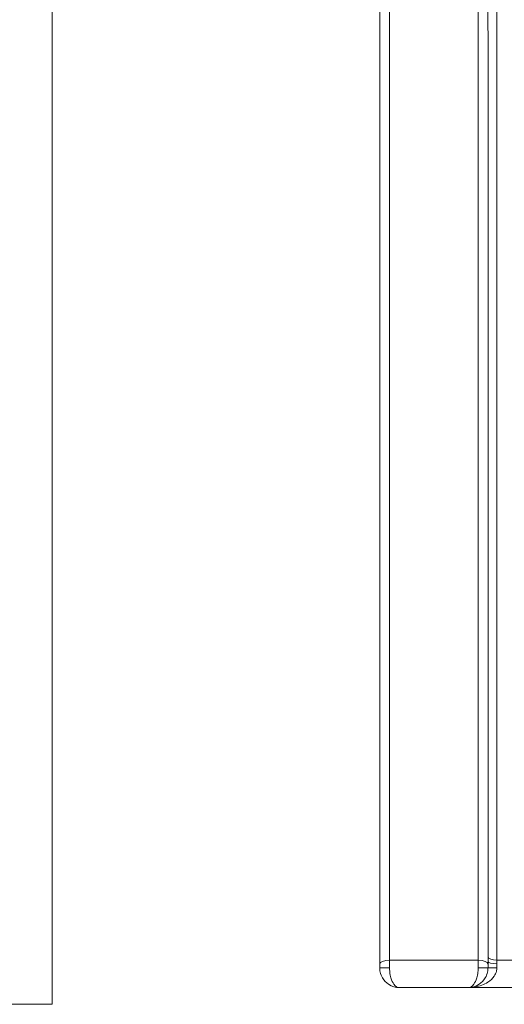
# Model space of a CAD drawing. Units: millimetres. Extents: x -488 to 29701, y 14 to 7088.
# Drawn here: x 12763 to 13009, y 302 to 802 of the extents above; entities that cross this region are included whole.
import ezdxf

# ---------------------------------------------------------------- set-up
doc = ezdxf.new("R2010")
doc.units = ezdxf.units.MM
doc.styles.get("Standard").update_dxf_attribs({"font": 'arial.ttf'})
doc.dimstyles.new('ISO-25', dxfattribs={"dimtxt": 2.5, "dimasz": 2.5, "dimexe": 1.25, "dimexo": 0.625, "dimtad": 1, "dimtxsty": 'Standard', "dimcen": 2.5, "dimadec": 0, "dimazin": 0, "dimtfac": 1, "dimtmove": 0, "dimatfit": 3, "dimfxl": 1, "dimarcsym": 0})

# ---------------------------------------------------------------- blocks, each defined once
blk = doc.blocks.new('*D4')
at = {"color": 0, "lineweight": -2, "transparency": 16777216}
for p, q in [((11049.88, 6432.39), (10928.63, 6432.39)), ((10929.88, 6272.39), (10929.88, 461.97)), ((11049.88, 301.97), (10928.63, 301.97))]:
    blk.add_line(p, q, dxfattribs=at)
at = {"color": 0, "transparency": 16777216}
for points in [[(10903.21, 6272.39), (10956.55, 6272.39), (10929.88, 6432.39)], [(10903.21, 461.97), (10956.55, 461.97), (10929.88, 301.97)]]:
    blk.add_solid(points, dxfattribs=at)
at = {"layer": 'Defpoints', "color": 0, "transparency": 16777216}
for p in [(15363.73, 6432.39), (10929.88, 301.97), (14839.82, 301.97)]:
    blk.add_point(p, dxfattribs=at)
at = {"color": 0, "transparency": 16777216, "insert": (10706.71, 3367.18), "char_height": 300, "attachment_point": 5, "rotation": 90}
blk.add_mtext('615', dxfattribs=at)
blk = doc.blocks.new('*D5')
at = {"color": 0, "lineweight": -2, "transparency": 16777216}
for p, q in [((11023.59, 6405.13), (11023.59, 6526.38)), ((11183.59, 6525.13), (18448.82, 6525.13)), ((18608.82, 6405.13), (18608.82, 6526.38))]:
    blk.add_line(p, q, dxfattribs=at)
at = {"color": 0, "transparency": 16777216}
for points in [[(11183.59, 6551.79), (11183.59, 6498.46), (11023.59, 6525.13)], [(18448.82, 6551.79), (18448.82, 6498.46), (18608.82, 6525.13)]]:
    blk.add_solid(points, dxfattribs=at)
at = {"layer": 'Defpoints', "color": 0, "transparency": 16777216}
for p in [(18608.82, 6525.13), (18608.82, 2022.61), (11023.59, 427.78)]:
    blk.add_point(p, dxfattribs=at)
at = {"color": 0, "transparency": 16777216, "insert": (14816.21, 6748.3), "char_height": 300, "attachment_point": 5}
blk.add_mtext('760', dxfattribs=at)

msp = doc.modelspace()

# ---------------------------------------------------------------- linework, layer by layer
at = {"color": 0, "linetype": 'Continuous', "lineweight": 0, "extrusion": (0, 1, -2.22045e-16)}
for p, q in [((12779.823, 301.968), (12779.823, 2233.214)), ((12951.159, 320.471), (12946.159, 320.471)), ((13001.159, 320.471), (12996.159, 320.471)), ((13001.159, 320.471), (13005.659, 320.471)), ((12665.823, 301.968), (12779.823, 301.968))]:
    msp.add_line(p, q, dxfattribs=at)
at = {"color": 0, "linetype": 'Continuous', "lineweight": 0}
msp.add_ellipse((13005.655, 326.07), major_axis=(-4.5, 0), ratio=0.3861264, start_param=0.0268666, end_param=1.5707871, dxfattribs=at)
at = {"color": 0, "linetype": 'Continuous', "lineweight": 0, "extrusion": (0, -2.22045e-16, -1)}
for centre, major_axis, ratio, start_param, end_param in [((12951.159, 322.395), (-5, 0), 0.3848976, 0, 1.5707963), ((13005.659, 323.473), (-4.5, 0), 0.20706, -1.5707963, 0)]:
    msp.add_ellipse(centre, major_axis=major_axis, ratio=ratio, start_param=start_param, end_param=end_param, dxfattribs=at)
at = {"color": 0, "linetype": 'Continuous', "lineweight": 0, "extrusion": (-2.8026e-45, -2.22045e-16, -1)}
msp.add_ellipse((12996.159, 322.395), major_axis=(5, 0), ratio=0.3848976, start_param=-1.5707963, end_param=0, dxfattribs=at)
at = {"color": 0, "linetype": 'Continuous', "lineweight": 0}
for points, knots in [([(12951.159, 324.32), (12951.159, 417.292), (12951.159, 508.106), (12951.159, 690.724), (12951.159, 780.368), (12951.159, 909.19), (12951.159, 955.055), (12951.159, 1017.568), (12951.159, 1037.363), (12951.159, 1086.06), (12951.159, 1113.28), (12951.159, 1166.606), (12951.159, 1191.947), (12951.159, 1249.679), (12951.159, 1277.167), (12951.159, 1301.695), (12951.159, 1305.17), (12951.159, 1308.447)], [-172.2081316, -172.2081316, -172.2081316, -172.2081316, -142.0717086, -142.0717086, -107.6300822, -107.6300822, -86.1040658, -86.1040658, -75.3410576, -75.3410576, -58.1202444, -58.1202444, -37.9580514, -37.9580514, -5.6985425, -5.6985425, 0, 0, 0, 0]), ([(12996.159, 1308.447), (12996.159, 1296.07), (12996.159, 1280.822), (12996.159, 1232.521), (12996.159, 1194.229), (12996.159, 1107.346), (12996.159, 1062.5), (12996.159, 958.671), (12996.159, 899.512), (12996.159, 739.216), (12996.159, 631.395), (12996.159, 452.965), (12996.159, 389.233), (12996.159, 324.32)], [-172.1818906, -172.1818906, -172.1818906, -172.1818906, -150.6591542, -150.6591542, -116.2227761, -116.2227761, -88.6736736, -88.6736736, -61.1245711, -61.1245711, -21.0411701, -21.0411701, 0, 0, 0, 0]), ([(12946.159, 1303.522), (12946.159, 1300.251), (12946.159, 1296.782), (12946.159, 1272.3), (12946.159, 1244.869), (12946.159, 1187.278), (12946.159, 1162.003), (12946.159, 1108.827), (12946.159, 1081.687), (12946.159, 1033.141), (12946.159, 1013.408), (12946.159, 951.099), (12946.159, 905.389), (12946.159, 777.006), (12946.159, 687.673), (12946.159, 505.648), (12946.159, 415.111), (12946.159, 322.395)], [0, 0, 0, 0, 5.6985425, 5.6985425, 37.9580514, 37.9580514, 58.1202444, 58.1202444, 75.3410576, 75.3410576, 86.1040658, 86.1040658, 107.6300822, 107.6300822, 142.0717086, 142.0717086, 172.2081316, 172.2081316, 172.2081316, 172.2081316]), ([(13001.159, 1261.882), (13001.159, 1246.17), (13001.158, 1227.856), (13001.155, 1172.694), (13001.152, 1131.269), (13001.149, 1042.15), (13001.148, 997.485), (13001.147, 897.538), (13001.148, 842.138), (13001.15, 686.634), (13001.153, 578.074), (13001.155, 417.849), (13001.156, 372.228), (13001.157, 326.023)], [0, 0, 0, 0, 19.0151327, 19.0151327, 49.4393449, 49.4393449, 73.7787147, 73.7787147, 98.1180846, 98.1180846, 137.0610763, 137.0610763, 152.0910515, 152.0910515, 152.0910515, 152.0910515]), ([(13005.655, 324.332), (13005.654, 370.432), (13005.653, 415.946), (13005.647, 575.779), (13005.643, 684.048), (13005.638, 839.123), (13005.637, 894.367), (13005.638, 994.028), (13005.64, 1038.562), (13005.646, 1127.409), (13005.651, 1168.697), (13005.657, 1223.648), (13005.659, 1241.885), (13005.659, 1257.522)], [-152.0910515, -152.0910515, -152.0910515, -152.0910515, -137.0610763, -137.0610763, -98.1180846, -98.1180846, -73.7787147, -73.7787147, -49.4393449, -49.4393449, -19.0151327, -19.0151327, 0, 0, 0, 0]), ([(13001.157, 326.023), (13001.157, 325.918), (13001.157, 325.813), (13001.157, 325.54), (13001.157, 325.371), (13001.157, 324.93), (13001.158, 324.658), (13001.158, 324.081), (13001.159, 323.777), (13001.159, 323.473)], [-0.27199652, -0.27199652, -0.27199652, -0.27199652, -0.23799695, -0.23799695, -0.18359765, -0.18359765, -0.09655876, -0.09655876, 0, 0, 0, 0]), ([(12946.159, 322.395), (12946.159, 322.32), (12946.159, 322.243), (12946.159, 322.043), (12946.159, 321.917), (12946.159, 321.586), (12946.159, 321.378), (12946.159, 320.937), (12946.159, 320.703), (12946.159, 320.471)], [0, 0, 0, 0, 0.02453326, 0.02453326, 0.06378647, 0.06378647, 0.12659161, 0.12659161, 0.19626606, 0.19626606, 0.19626606, 0.19626606]), ([(12946.159, 320.471), (12946.159, 319.764), (12946.236, 319.048), (12946.617, 317.277), (12947.026, 316.272), (12948.363, 314.001), (12949.444, 312.931), (12952.328, 311.003), (12954.254, 310.471), (12956.159, 310.471)], [0, 0, 0, 0, 0.10606602, 0.10606602, 0.27577164, 0.27577164, 0.54730065, 0.54730065, 0.95122117, 0.95122117, 0.95122117, 0.95122117]), ([(12996.159, 324.32), (12994.571, 324.32), (12992.984, 324.32), (12988.463, 324.32), (12985.529, 324.32), (12980.763, 324.32), (12978.929, 324.32), (12975.95, 324.32), (12974.804, 324.32), (12971.367, 324.32), (12969.075, 324.32), (12963.117, 324.32), (12959.45, 324.32), (12954.242, 324.32), (12952.7, 324.32), (12951.159, 324.32)], [-5, -5, -5, -5, -4.52375, -4.52375, -3.64375, -3.64375, -3.09375, -3.09375, -2.75, -2.75, -2.0625, -2.0625, -0.9625, -0.9625, -0.5, -0.5, -0.5, -0.5]), ([(12951.159, 320.471), (12951.159, 320.935), (12951.159, 321.403), (12951.159, 322.285), (12951.159, 322.701), (12951.159, 323.363), (12951.159, 323.614), (12951.159, 324.016), (12951.159, 324.169), (12951.159, 324.32)], [-0.19626606, -0.19626606, -0.19626606, -0.19626606, -0.12659161, -0.12659161, -0.06378647, -0.06378647, -0.02453326, -0.02453326, 0, 0, 0, 0]), ([(12956.159, 310.471), (12955.207, 310.471), (12954.243, 311.003), (12952.801, 312.931), (12952.261, 314.001), (12951.592, 316.272), (12951.388, 317.277), (12951.197, 319.048), (12951.159, 319.764), (12951.159, 320.471)], [-0.95122117, -0.95122117, -0.95122117, -0.95122117, -0.54730065, -0.54730065, -0.27577164, -0.27577164, -0.10606602, -0.10606602, 0, 0, 0, 0]), ([(12991.159, 310.471), (12992.273, 310.471), (12993.392, 310.559), (12996.852, 311.123), (12999.15, 311.914), (13002.39, 314.036), (13003.501, 315.051), (13004.836, 317.045), (13005.226, 317.883), (13005.587, 319.33), (13005.659, 319.903), (13005.659, 320.471)], [-0.0040302, -0.0040302, -0.0040302, -0.0040302, 0.4686044, 0.4686044, 1.4801683, 1.4801683, 2.1123957, 2.1123957, 2.5075378, 2.5075378, 2.7545017, 2.7545017, 2.7545017, 2.7545017]), ([(12991.159, 310.471), (12993.063, 310.471), (12994.989, 311.003), (12997.873, 312.931), (12998.954, 314.001), (13000.291, 316.272), (13000.7, 317.277), (13001.081, 319.048), (13001.159, 319.764), (13001.159, 320.471)], [-0.00139389, -0.00139389, -0.00139389, -0.00139389, 0.40252663, 0.40252663, 0.67405564, 0.67405564, 0.84376126, 0.84376126, 0.94982728, 0.94982728, 0.94982728, 0.94982728]), ([(12996.159, 320.471), (12996.159, 319.764), (12996.12, 319.048), (12995.929, 317.277), (12995.725, 316.272), (12995.056, 314.001), (12994.516, 312.931), (12993.074, 311.003), (12992.111, 310.471), (12991.159, 310.471)], [-0.94982728, -0.94982728, -0.94982728, -0.94982728, -0.84376126, -0.84376126, -0.67405564, -0.67405564, -0.40252663, -0.40252663, 0.00139389, 0.00139389, 0.00139389, 0.00139389]), ([(12996.159, 324.32), (12996.159, 324.169), (12996.159, 324.016), (12996.159, 323.614), (12996.159, 323.363), (12996.159, 322.701), (12996.159, 322.285), (12996.159, 321.403), (12996.159, 320.935), (12996.159, 320.471)], [-0.19626606, -0.19626606, -0.19626606, -0.19626606, -0.1717328, -0.1717328, -0.13247959, -0.13247959, -0.06967445, -0.06967445, 0, 0, 0, 0]), ([(13001.159, 320.471), (13001.159, 320.703), (13001.159, 320.937), (13001.159, 321.378), (13001.159, 321.586), (13001.159, 321.917), (13001.159, 322.043), (13001.159, 322.243), (13001.159, 322.32), (13001.159, 322.395)], [0, 0, 0, 0, 0.06967445, 0.06967445, 0.13247959, 0.13247959, 0.1717328, 0.1717328, 0.19626606, 0.19626606, 0.19626606, 0.19626606]), ([(13586.187, 324.332), (13552.936, 324.332), (13519.685, 324.332), (13454.967, 324.332), (13423.5, 324.332), (13372.367, 324.332), (13352.7, 324.332), (13320.742, 324.332), (13308.45, 324.332), (13271.575, 324.332), (13246.992, 324.332), (13183.075, 324.332), (13143.742, 324.332), (13071.491, 324.332), (13038.573, 324.332), (13005.655, 324.332)], [-58.5028564, -58.5028564, -58.5028564, -58.5028564, -48.5275, -48.5275, -39.0875, -39.0875, -33.1875, -33.1875, -29.5, -29.5, -22.125, -22.125, -10.325, -10.325, -0.4496569, -0.4496569, -0.4496569, -0.4496569]), ([(13005.659, 322.541), (13005.659, 322.759), (13005.658, 322.975), (13005.657, 323.382), (13005.656, 323.573), (13005.656, 323.881), (13005.655, 323.998), (13005.655, 324.187), (13005.655, 324.26), (13005.655, 324.332)], [0, 0, 0, 0, 0.09655876, 0.09655876, 0.18359765, 0.18359765, 0.23799695, 0.23799695, 0.27199652, 0.27199652, 0.27199652, 0.27199652]), ([(13005.659, 320.471), (13005.659, 320.704), (13005.659, 320.938), (13005.659, 321.382), (13005.659, 321.593), (13005.659, 321.934), (13005.659, 322.065), (13005.659, 322.277), (13005.659, 322.359), (13005.659, 322.474), (13005.659, 322.508), (13005.659, 322.541)], [0, 0, 0, 0, 0.10136402, 0.10136402, 0.19273441, 0.19273441, 0.2498409, 0.2498409, 0.28553246, 0.28553246, 0.30039834, 0.30039834, 0.30039834, 0.30039834]), ([(12956.159, 310.471), (12959.7, 310.471), (12963.242, 310.471), (12969.075, 310.471), (12971.367, 310.471), (12974.804, 310.471), (12975.95, 310.471), (12978.929, 310.471), (12980.763, 310.471), (12985.45, 310.471), (12988.304, 310.471), (12991.159, 310.471)], [1, 1, 1, 1, 2.0625, 2.0625, 2.75, 2.75, 3.09375, 3.09375, 3.64375, 3.64375, 4.5, 4.5, 4.5, 4.5]), ([(12991.159, 310.471), (12994.492, 310.471), (12997.825, 310.471), (13035.575, 310.471), (13069.992, 310.471), (13143.742, 310.471), (13183.075, 310.471), (13246.992, 310.471), (13271.575, 310.471), (13308.45, 310.471), (13320.742, 310.471), (13352.7, 310.471), (13372.367, 310.471), (13423.5, 310.471), (13454.967, 310.471), (13521.342, 310.471), (13556.25, 310.471), (13594.492, 310.471), (13597.825, 310.471), (13601.159, 310.471)], [-1, -1, -1, -1, 0, 0, 10.325, 10.325, 22.125, 22.125, 29.5, 29.5, 33.1875, 33.1875, 39.0875, 39.0875, 48.5275, 48.5275, 59, 59, 60, 60, 60, 60])]:
    msp.add_open_spline(points, degree=3, knots=knots, dxfattribs=at)
msp.add_open_spline([(13001.159, 322.395), (13001.159, 322.755), (13001.159, 323.114), (13001.159, 323.473)], degree=3, dxfattribs=at)

# ---------------------------------------------------------------- dimensions: what is measured, and where the dimension line sits
dim = msp.add_linear_dim(base=(18608.823, 6525.127), p1=(11023.592, 427.785), p2=(18608.823, 2022.608), text='760', dimstyle='ISO-25', override={"dimtxt": 300, "dimasz": 160, "dimgap": 70, "dimfxl": 120, "dimfxlon": 1})
dim.commit()
dim.dimension.update_dxf_attribs({"geometry": '*D5', "text_midpoint": (14816.208, 6748.298)})
dim = msp.add_linear_dim(base=(10929.88, 301.968), p1=(15363.732, 6432.39), p2=(14839.823, 301.968), angle=90, text='615', dimstyle='ISO-25', override={"dimtxt": 300, "dimasz": 160, "dimgap": 70, "dimfxl": 120, "dimfxlon": 1})
dim.commit()
dim.dimension.update_dxf_attribs({"geometry": '*D4', "text_midpoint": (10706.708, 3367.179)})

doc.saveas('drawing.dxf')
